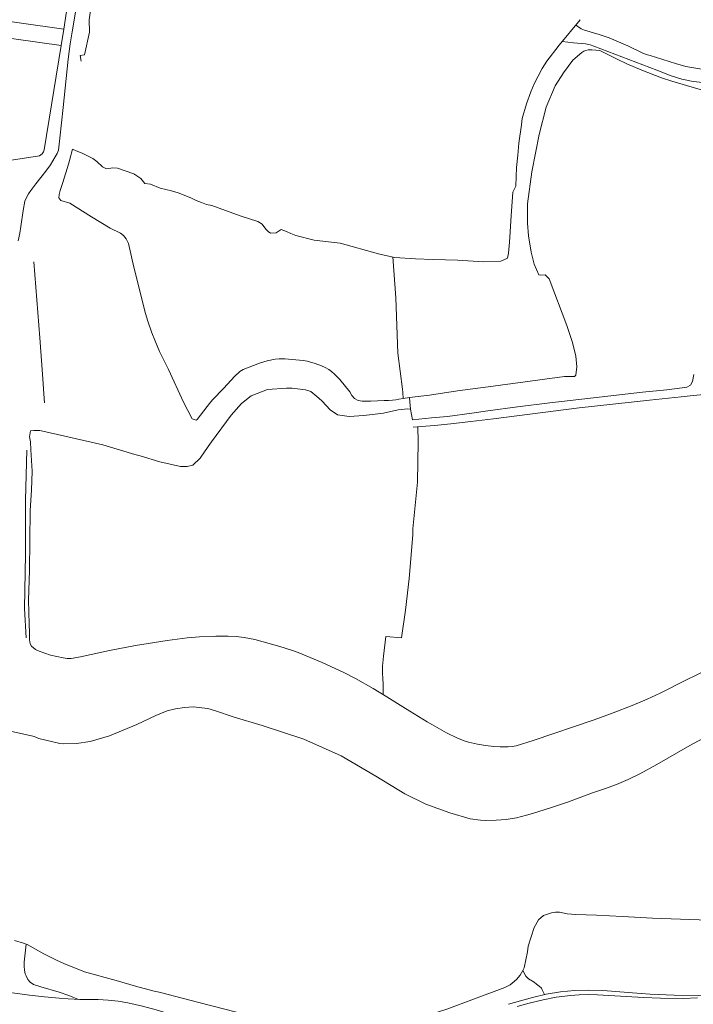
# Model space of a CAD drawing. Units: metres. Extents: x 704814 to 720937, y 4362420 to 4369915.
# Drawn here: x 709832 to 709999, y 4364136 to 4364379 of the extents above; entities that cross this region are included whole.
import ezdxf

# ---------------------------------------------------------------- set-up
doc = ezdxf.new("R2010")
doc.units = ezdxf.units.M
doc.header["$MEASUREMENT"] = 0
for name, color, linetype, lineweight in [('ACEQUIA', 5, '_ACEQUIA', 0), ('BARRANCOS', 5, 'Continuous', 0), ('CAMINOS', 7, 'Continuous', 0), ('CARRETERAS', 7, 'Continuous', 0), ('LÍMITE DE PARCELA RÚSTICA', 3, 'Continuous', 0), ('VALLA O MURO', 3, 'Continuous', 0)]:
    doc.layers.add(name, color=color, linetype=linetype, lineweight=lineweight)
doc.styles.add('Style-font001', font='font001.shx')
doc.linetypes.add('_ACEQUIA', pattern='A,5,["^V",Style-font001,S=0.3,R=0,X=0,Y=0],-1e-05', length=5.00001)

msp = doc.modelspace()

# ---------------------------------------------------------------- linework, layer by layer
at = {"layer": 'ACEQUIA', "flags": 128}
msp.add_lwpolyline([(709834.02, 4364226.36), (709833.58, 4364233.52), (709833.81, 4364246.97), (709833.86, 4364260.27), (709834.15, 4364272.63)], dxfattribs=at)
at = {"layer": 'BARRANCOS', "flags": 128}
msp.add_lwpolyline([(709832.01, 4364324.23), (709832.43, 4364326.16), (709832.73, 4364327.79), (709833.23, 4364331.76), (709833.71, 4364334.01), (709834.08, 4364334.94), (709834.58, 4364335.8), (709835.15, 4364336.63), (709836.39, 4364338.3), (709838.86, 4364341.43), (709839.97, 4364342.96), (709841.19, 4364344.97), (709841.67, 4364345.82), (709841.95, 4364346.63), (709842.34, 4364349.6), (709843.1, 4364357.16), (709844.41, 4364369.08), (709844.89, 4364372.83), (709845.35, 4364375.79), (709846.52, 4364382.61)], dxfattribs=at)
at = {"layer": 'CAMINOS', "flags": 128}
msp.add_lwpolyline([(709846.9, 4364137.14), (709844.5, 4364138.1), (709842.18, 4364138.89), (709837.6, 4364140.2), (709835.83, 4364140.81), (709835, 4364141.35), (709834.42, 4364142.06), (709833.97, 4364142.96), (709833.8, 4364143.44), (709833.59, 4364144.34), (709833.51, 4364145.34), (709833.53, 4364146.32), (709833.99, 4364150.74)], dxfattribs=at)
at = {"layer": 'CARRETERAS', "flags": 128}
for points in [[(710002.55, 4364366.64), (710000.7, 4364366.6), (709999.71, 4364366.71), (709996.76, 4364367.27), (709994.16, 4364367.98), (709987.91, 4364369.93), (709986.96, 4364370.23), (709985.98, 4364370.63), (709982.4, 4364372.31), (709977.82, 4364374.3), (709975.4, 4364375.13), (709971.76, 4364376.19), (709970.9, 4364376.56), (709969.52, 4364377.51)], [(709966.24, 4364373.45), (709969.07, 4364373.09), (709970.06, 4364373), (709972.02, 4364372.81), (709973.12, 4364372.58), (709974.07, 4364372.28), (709989.57, 4364366.38), (709993.09, 4364364.94), (709995.77, 4364364.12), (709998.52, 4364363.54), (710000.91, 4364363.27)], [(709998.71, 4364291.25), (709998.37, 4364289.55), (709997.88, 4364288.68), (709997.02, 4364288.16), (709995.84, 4364287.97), (709992.04, 4364287.53), (709986.07, 4364286.95), (709973.19, 4364285.41), (709963.18, 4364284.31), (709955.24, 4364283.32), (709947.91, 4364282.29), (709943.95, 4364281.74), (709937.92, 4364280.95), (709933.97, 4364280.59), (709929.28, 4364280.07)], [(709929.49, 4364278.3), (709934.78, 4364278.7), (709938.77, 4364279.08), (709943.73, 4364279.66), (709949.27, 4364280.37), (709970.46, 4364283.08), (709987.8, 4364284.98), (709995.59, 4364285.79), (709998.56, 4364286.11), (710001.25, 4364286.31), (710003.84, 4364286.34), (710006.83, 4364286.36), (710008.4, 4364286.38), (710009.33, 4364286.17), (710010.75, 4364285.38)], [(709812, 4364141.88), (709819.12, 4364140.6), (709828.78, 4364139.03), (709831.2, 4364138.65), (709834.85, 4364138.15), (709838.5, 4364137.74), (709842.16, 4364137.42), (709844.33, 4364137.25), (709847.21, 4364137.13), (709850.11, 4364137.12), (709851.75, 4364137.09), (709854.22, 4364136.94), (709856.68, 4364136.66), (709859.11, 4364136.27)], [(709999.63, 4364137.5), (709996.11, 4364137.39), (709990.52, 4364137.42), (709986.28, 4364137.63), (709982.05, 4364137.86), (709974.99, 4364138.29), (709972.71, 4364138.34), (709970.43, 4364138.28), (709968.29, 4364138.12), (709964.75, 4364137.65), (709961.53, 4364137), (709958.07, 4364136.17), (709955.13, 4364135.37)], [(709882.81, 4364129.51), (709878.64, 4364130.67), (709866.04, 4364134.54), (709862.67, 4364135.43), (709859.11, 4364136.27)]]:
    msp.add_lwpolyline(points, dxfattribs=at)
at = {"layer": 'LÍMITE DE PARCELA RÚSTICA'}
for p, q in [((709928.65, 4364284.5), (709928.56, 4364285.56)), ((709928.81, 4364282.74), (709928.65, 4364284.5)), ((709928.81, 4364282.74), (709929.28, 4364280.07))]:
    msp.add_line(p, q, dxfattribs=at)
at = {"layer": 'LÍMITE DE PARCELA RÚSTICA', "flags": 128}
for points in [[(709845.46, 4364346.84), (709844.69, 4364344.06), (709844.43, 4364343.14), (709843.09, 4364338.62), (709842.39, 4364336.68), (709842.12, 4364335.71), (709842.06, 4364334.87), (709842.6, 4364334.23), (709844.75, 4364333.55), (709850.15, 4364330.14), (709854.72, 4364327.38), (709857.25, 4364326.17), (709858.06, 4364325.53), (709858.71, 4364324.74), (709859.23, 4364323.56), (709860.57, 4364317.71), (709863.45, 4364306.33), (709864.01, 4364304.41), (709864.99, 4364301.57), (709865.72, 4364299.71), (709866.91, 4364296.95), (709867.77, 4364295.14), (709869.14, 4364292.48), (709872.84, 4364284.49), (709874.93, 4364280.34), (709875.95, 4364280.04), (709876.16, 4364280.17), (709878.65, 4364283.41)], [(709927.04, 4364285.37), (709926.92, 4364286.84), (709926.81, 4364287.62), (709925.72, 4364296.54), (709925.17, 4364310.2), (709924.45, 4364320.27)], [(709960.46, 4364315.82), (709960.99, 4364315.76), (709962.08, 4364315.82), (709963.01, 4364314.89), (709967.35, 4364303.37), (709968.78, 4364299.13), (709969.62, 4364295.78), (709969.84, 4364293.18), (709969.64, 4364291.09), (709969.31, 4364290.79), (709967.91, 4364290.74), (709966.83, 4364290.76)], [(709878.65, 4364283.41), (709879.21, 4364284.14), (709880, 4364284.99), (709882.74, 4364287.9), (709885.42, 4364290.78), (709886.69, 4364292.04), (709887.58, 4364292.5), (709891.55, 4364294.07), (709893.48, 4364294.68), (709895.45, 4364295.06), (709896.44, 4364295.14), (709897.81, 4364295.11), (709902.37, 4364294.73), (709903.35, 4364294.56), (709905.27, 4364294.02), (709906.89, 4364293.43), (709907.8, 4364293.01), (709908.66, 4364292.51), (709909.35, 4364292.01), (709910.11, 4364291.35), (709910.8, 4364290.65), (709911.35, 4364290.03), (709913.85, 4364286.96), (709914.36, 4364286.13), (709914.99, 4364285.35), (709915.92, 4364284.85), (709916.92, 4364284.69), (709918.02, 4364284.7), (709919.04, 4364284.73), (709922.31, 4364284.84), (709923.36, 4364284.9), (709924.34, 4364284.97), (709925.23, 4364285.06), (709925.97, 4364285.17), (709927.04, 4364285.37)], [(709878.92, 4364273.51), (709879.71, 4364274.66), (709884.56, 4364281.21), (709887.14, 4364284.14), (709889.54, 4364286), (709893.52, 4364287.54), (709898.25, 4364287.87), (709899.61, 4364287.92), (709902.95, 4364287.51), (709904.24, 4364287.1), (709906.18, 4364285.42), (709907.01, 4364284.7), (709909.02, 4364282.54), (709910.78, 4364281.32), (709913.65, 4364280.89), (709917.31, 4364281.15), (709922.16, 4364281.76), (709925.75, 4364282.52), (709928.08, 4364282.77), (709928.81, 4364282.74)], [(709834.82, 4364227.65), (709834.74, 4364229.73), (709834.56, 4364235.62), (709834.79, 4364242.89), (709834.97, 4364257.71), (709835.33, 4364262.77), (709835.51, 4364267.4), (709835.19, 4364272.71), (709835.05, 4364274.67), (709834.85, 4364275.92), (709835.06, 4364277.36), (709835.86, 4364277.5), (709837.39, 4364277.42), (709843.51, 4364276.1), (709852.96, 4364273.92), (709860.78, 4364271.5), (709862.1, 4364271.18), (709867, 4364269.77), (709872.05, 4364268.57), (709873.71, 4364268.55), (709875.16, 4364268.9), (709876.94, 4364270.64), (709878.92, 4364273.51)], [(709930.64, 4364278.39), (709930.74, 4364274.63), (709930.53, 4364264.71), (709929.43, 4364253.24), (709929.39, 4364251.75), (709928.49, 4364240.95), (709927.59, 4364233.17), (709926.59, 4364226.32), (709922.75, 4364226.62), (709922.19, 4364221.79)], [(709880.18, 4364226.68), (709876.8, 4364226.54), (709873.72, 4364226.33), (709868.76, 4364225.7), (709860.97, 4364224.41), (709854.53, 4364223.18), (709847.38, 4364221.61), (709845.08, 4364221.2), (709844.09, 4364221.23), (709843.11, 4364221.4), (709840.03, 4364222.07), (709837.19, 4364222.99), (709836.3, 4364223.44), (709835.3, 4364224.25), (709834.97, 4364224.8), (709834.82, 4364225.79), (709834.82, 4364227.65)], [(710002.17, 4364218.53), (709996.78, 4364215.9), (709990.38, 4364212.66), (709987.17, 4364211.18), (709983.49, 4364209.61), (709978.83, 4364207.8), (709974.13, 4364206.1), (709959.06, 4364200.99), (709954.9, 4364199.68), (709953.91, 4364199.48), (709952.91, 4364199.4), (709950.91, 4364199.43), (709949.34, 4364199.53), (709947.36, 4364199.75), (709945.38, 4364200.06), (709943.15, 4364200.56), (709942.28, 4364200.84), (709940.42, 4364201.58), (709937.72, 4364202.89), (709934.21, 4364204.82), (709932.91, 4364205.61), (709928.66, 4364208.26), (709926.97, 4364209.32), (709923.02, 4364211.78), (709919.59, 4364213.83), (709915.23, 4364216.31), (709912.58, 4364217.72), (709907.05, 4364220.23), (709901.14, 4364222.71), (709899.44, 4364223.3), (709896.57, 4364224.18), (709890.43, 4364225.87), (709887.79, 4364226.41), (709885.79, 4364226.64), (709883.8, 4364226.73), (709880.78, 4364226.7), (709880.18, 4364226.68)], [(709922.19, 4364221.79), (709921.95, 4364219.34), (709921.88, 4364217.43), (709921.97, 4364216.46), (709922.07, 4364214.74), (709922.1, 4364212.33)], [(709846.45, 4364200.28), (709849.83, 4364200.73), (709854.57, 4364202.11), (709861.34, 4364204.94), (709866.02, 4364207.18), (709868.78, 4364208.28), (709870.86, 4364208.84), (709873.07, 4364209.16), (709875.23, 4364209.27), (709878.8, 4364208.9), (709880.68, 4364208.29)], [(709880.68, 4364208.29), (709885.06, 4364206.86), (709892.23, 4364204.72), (709902.53, 4364201.32), (709911.68, 4364197.19), (709920.25, 4364192.23), (709927.45, 4364187.8), (709932.61, 4364185.27), (709938.51, 4364183.15), (709943.58, 4364181.65), (709946.11, 4364181.37), (709947.38, 4364181.3), (709949.92, 4364181.32), (709952.46, 4364181.53), (709954.96, 4364181.94), (709957.43, 4364182.54), (709958.93, 4364182.98), (709963.4, 4364184.38), (709967.84, 4364185.88), (709973.69, 4364188.05), (709976.7, 4364189.04), (709979.66, 4364190.16), (709982.56, 4364191.41), (709985.41, 4364192.79), (709989.56, 4364195.09), (709997.73, 4364199.78), (710006.65, 4364204.51)], [(709830.44, 4364203.2), (709835.34, 4364202.18), (709835.95, 4364202.02), (709837.17, 4364201.53), (709842.34, 4364200.29), (709843.34, 4364200.15), (709846.45, 4364200.28)], [(710014.14, 4364161.35), (710013.37, 4364160.78), (710011.45, 4364159.5), (710009.62, 4364158.5), (710006.98, 4364157.67), (710003.42, 4364156.7), (710000.04, 4364156.75), (709988.56, 4364157.16), (709981.11, 4364157.6), (709974.74, 4364157.94), (709969.57, 4364158.08), (709967.43, 4364158.27), (709965.62, 4364158.63), (709964.61, 4364158.62), (709963.62, 4364158.52), (709961.62, 4364157.83), (709960.38, 4364156.75), (709959.37, 4364154.87), (709957.86, 4364150.24), (709957.66, 4364148.89), (709956.84, 4364144.92), (709956.57, 4364144.28)], [(709848.37, 4364143.91), (709843.3, 4364146), (709841.47, 4364146.83), (709838.33, 4364148.4), (709835.73, 4364149.89), (709834.26, 4364150.64), (709833.32, 4364151), (709831.12, 4364151.7)], [(709882.67, 4364134.81), (709876.63, 4364136.35), (709866.81, 4364138.91), (709865.61, 4364139.14), (709860.98, 4364140.42), (709856.23, 4364141.79), (709848.37, 4364143.91)], [(709956.57, 4364144.28), (709955.88, 4364143.08), (709954.99, 4364142.01), (709953.94, 4364141.1), (709953.37, 4364140.71), (709952.13, 4364140.09), (709951.47, 4364139.86), (709937.79, 4364134.73), (709930.53, 4364132.4), (709924.24, 4364131.18), (709917.29, 4364129.35), (709912.92, 4364128.74), (709909.5, 4364128.83), (709903.49, 4364129.93), (709896.25, 4364131.54), (709885.57, 4364134.07), (709882.67, 4364134.81)], [(709956.57, 4364144.28), (709957.27, 4364142.87), (709957.94, 4364142.18), (709959.29, 4364141.39), (709959.91, 4364140.9), (709960.59, 4364140.39), (709961.11, 4364139.88), (709961.33, 4364139.52), (709961.91, 4364138.32)]]:
    msp.add_lwpolyline(points, dxfattribs=at)
at = {"layer": 'VALLA O MURO', "flags": 128}
for points in [[(709847.3, 4364369.92), (709848.38, 4364370.11), (709849.61, 4364375.74), (709849.56, 4364378.79), (709849.94, 4364381.66), (709850.44, 4364384.15), (709852.8, 4364392.76), (709854.24, 4364397.98), (709855.08, 4364402), (709855.67, 4364408.6), (709855.73, 4364410.35)], [(709843.26, 4364376.42), (709844.17, 4364382.47), (709845.02, 4364390.71), (709845.63, 4364395.98), (709846.5, 4364402.29)], [(709842.62, 4364372.45), (709843.26, 4364376.42), (709811.31, 4364381), (709798.8, 4364383.11), (709794.26, 4364383.07), (709794.08, 4364382.29)], [(709970.69, 4364378.79), (709965.47, 4364372.54), (709962.44, 4364368.53), (709961.32, 4364366.73), (709960.29, 4364364.88), (709959.36, 4364362.97), (709958.52, 4364361.02), (709957.44, 4364358.03), (709956.41, 4364354.39), (709956.18, 4364352.88), (709955.57, 4364348.36), (709955.26, 4364345.34), (709955.01, 4364342.3), (709954.77, 4364337.75)], [(709816.02, 4364342.01), (709810.03, 4364357.78), (709802.38, 4364374.63), (709803.99, 4364377.86), (709842.62, 4364372.45)], [(709842.62, 4364372.45), (709838.43, 4364346.69), (709838.25, 4364346.17), (709837.94, 4364345.73), (709837.28, 4364345.25), (709830.36, 4364344.14), (709827.17, 4364343.69)], [(709847.3, 4364369.92), (709847.54, 4364368.6)], [(709968.9, 4364368.82), (709971.09, 4364370.71), (709971.58, 4364371), (709972.11, 4364371.22), (709972.67, 4364371.35), (709973.53, 4364371.37), (709975.56, 4364371.23)], [(710008.39, 4364356.42), (710007.55, 4364357.14), (710001.57, 4364361.84), (710000.99, 4364361.37), (709999.68, 4364361.77), (709993.26, 4364363.59), (709990.77, 4364364.44), (709985.85, 4364366.34), (709982.23, 4364367.91), (709979.84, 4364369.04), (709975.56, 4364371.23)], [(709968.9, 4364368.82), (709966.56, 4364365.66), (709964.51, 4364362.48), (709962.32, 4364357.18), (709960.55, 4364350.48), (709958.77, 4364341.24), (709957.66, 4364333.41), (709957.69, 4364328.61), (709957.96, 4364325.45), (709958.59, 4364321.47), (709959.33, 4364318.49), (709960.46, 4364315.82)], [(709877.29, 4364333.66), (709875.93, 4364334.16), (709874.67, 4364334.85), (709871.5, 4364336.11), (709869.9, 4364336.59), (709867.1, 4364337.24), (709864.7, 4364338.19), (709863.31, 4364338.41), (709862.28, 4364339.58), (709860.53, 4364340.75), (709856.55, 4364342.16), (709855.39, 4364342.22), (709853.85, 4364341.98), (709852.85, 4364342.49), (709851.48, 4364343.85), (709850.49, 4364344.53), (709847.79, 4364345.85), (709846.33, 4364346.46), (709845.46, 4364346.84)], [(709954.77, 4364337.75), (709954.05, 4364336.24), (709953.66, 4364330.4), (709953.26, 4364323.9), (709953.02, 4364321.18), (709952.73, 4364319.97), (709951.11, 4364319.24), (709946.76, 4364319.07), (709940.49, 4364319.5), (709934.4, 4364319.6), (709930.06, 4364319.78), (709924.9, 4364320.17), (709920.9, 4364321.07), (709911.44, 4364323.7), (709905.06, 4364324.39), (709900.54, 4364325.6), (709899.29, 4364326.06), (709898.26, 4364326.58), (709896.94, 4364327.03), (709895.72, 4364326.23), (709894.25, 4364326.15), (709893.68, 4364326.54), (709893.16, 4364327.08), (709892.24, 4364328.36), (709891.14, 4364328.98), (709886.81, 4364330.41), (709879.81, 4364332.93), (709878.47, 4364333.22), (709877.29, 4364333.66)], [(709838.55, 4364284.29), (709838.47, 4364285.36), (709838.02, 4364291.33), (709837.39, 4364300.29), (709835.91, 4364319.1)], [(709966.83, 4364290.76), (709960.15, 4364289.89), (709947.95, 4364288.22), (709940.45, 4364287.21), (709933.48, 4364286.16), (709928.56, 4364285.56)], [(709928.56, 4364285.56), (709927.04, 4364285.37)], [(710076.49, 4364160.41), (710066.3, 4364155.29), (710055.78, 4364150.77), (710051.8, 4364149.15), (710047.03, 4364147.52), (710043.81, 4364146.54), (710038.94, 4364145.23), (710035.67, 4364144.46), (710020.68, 4364141.17), (710016.92, 4364140.35), (710013.14, 4364139.64), (710009.33, 4364139.05), (710003.6, 4364138.37), (709999.76, 4364138.06), (709993.84, 4364138.18), (709987.91, 4364138.43), (709985.69, 4364138.58)], [(709985.69, 4364138.58), (709976.3, 4364139.31), (709972.79, 4364139.42), (709969.28, 4364139.31), (709965.79, 4364138.97), (709962.32, 4364138.41), (709958.9, 4364137.62), (709952.99, 4364135.99)]]:
    msp.add_lwpolyline(points, dxfattribs=at)

doc.saveas('drawing.dxf')
